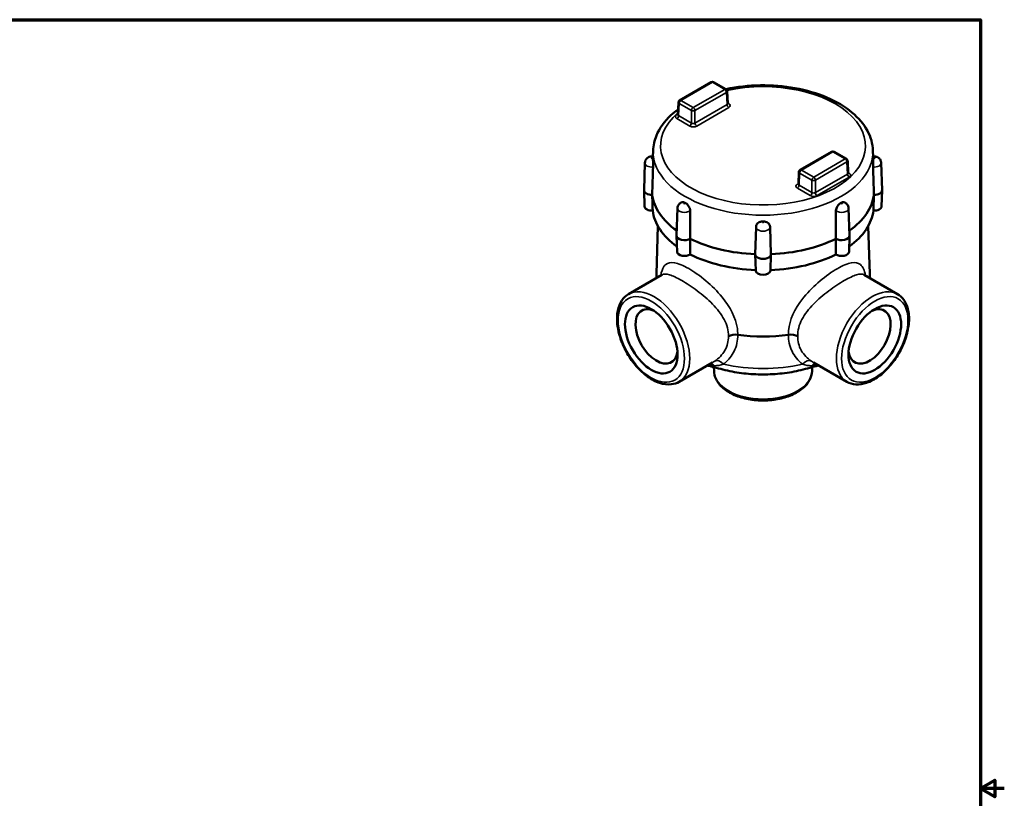
# Model space of a CAD drawing. Units: inches. Extents: x 0.1 to 14.6, y 0.1 to 11.2.
# Drawn here: x 7.6 to 14.6, y 5.6 to 11.1 of the extents above; entities that cross this region are included whole.
import ezdxf

# ---------------------------------------------------------------- set-up
doc = ezdxf.new("R2010")
doc.units = ezdxf.units.IN
doc.header["$LTSCALE"] = 0.666667
doc.header["$MEASUREMENT"] = 0
for name, color, linetype, lineweight in [('Border (ANSI)', 7, 'Continuous', 70), ('Visible (ANSI)', 7, 'Continuous', 50), ('Visible Narrow (ANSI)', 7, 'Continuous', 35)]:
    doc.layers.add(name, color=color, linetype=linetype, lineweight=lineweight)

# ---------------------------------------------------------------- blocks, each defined once
blk = doc.blocks.new('Borders Default Border')
at = {"layer": 'Border (ANSI)', "flags": 128}
for points in [[(0.394, 0.394), (0.394, 16.606), (21.606, 16.606), (21.606, 0.394), (0.394, 0.394)], [(21.856, 8.5), (21.606, 8.5), (21.756, 8.587), (21.756, 8.413), (21.606, 8.5)]]:
    blk.add_lwpolyline(points, dxfattribs=at)

msp = doc.modelspace()

# ---------------------------------------------------------------- linework, layer by layer
at = {"layer": 'Visible (ANSI)'}
for p, q in [((12.2884, 10.5039), (12.51, 10.6318)), ((12.5273, 10.6318), (12.6139, 10.5819)), ((12.6226, 10.5676), (12.6265, 10.4815)), ((12.2797, 10.4896), (12.2758, 10.4035)), ((12.1022, 10.1509), (12.1008, 10.1062)), ((13.357, 10.1428), (13.1354, 10.0148)), ((13.461, 10.0928), (13.3744, 10.1428)), ((13.6471, 10.1509), (13.6485, 10.1062)), ((12.044, 10.0642), (12.0379, 9.8728)), ((13.4696, 10.0786), (13.4735, 9.9925)), ((13.7053, 10.0642), (13.7115, 9.8728)), ((13.1268, 10.0006), (13.1229, 9.9145)), ((12.0415, 9.7583), (12.0379, 9.8716)), ((13.7078, 9.7583), (13.7115, 9.8716)), ((12.2728, 9.7453), (12.2667, 9.5539)), ((13.4765, 9.7453), (13.4826, 9.5539)), ((12.1355, 9.6194), (12.1248, 9.2849)), ((12.8253, 9.6132), (12.8191, 9.4218)), ((12.9241, 9.6132), (12.9302, 9.4218)), ((13.6138, 9.6194), (13.6246, 9.2849)), ((12.2703, 9.4393), (12.2667, 9.5527)), ((13.479, 9.4393), (13.4826, 9.5527)), ((12.8228, 9.3072), (12.8191, 9.4206)), ((12.9266, 9.3072), (12.9302, 9.4206)), ((11.9295, 9.1421), (12.1637, 9.2773)), ((13.8198, 9.1421), (13.5856, 9.2773)), ((12.1252, 9.2551), (12.1248, 9.2689)), ((13.6241, 9.2551), (13.6246, 9.2689)), ((12.2853, 8.5257), (12.5203, 8.6614)), ((13.1264, 8.6729), (13.1264, 8.6729)), ((13.1408, 8.6594), (13.1408, 8.6594)), ((13.2032, 8.6787), (13.2032, 8.6787)), ((13.2291, 8.6614), (13.2291, 8.6614)), ((13.464, 8.5257), (13.2291, 8.6614)), ((12.5304, 8.5994), (12.5295, 8.6291)), ((13.2189, 8.5994), (13.2199, 8.6291))]:
    msp.add_line(p, q, dxfattribs=at)
for centre, start, end in [((12.5187, 10.6168), 60, 120), ((12.6052, 10.5668), 2.59689, 60), ((12.297, 10.4889), 120, 177.40311), ((13.3657, 10.1278), 60, 120), ((13.4523, 10.0778), 2.59689, 60), ((13.1441, 9.9998), 120, 177.40311)]:
    msp.add_arc(centre, 0.0174, start, end, dxfattribs=at)
for centre, major_axis, ratio, start_param, end_param in [((12.6091, 10.4818), (0.0174, -0.0008), 0.575383, 0.051832, 0.052111), ((12.2932, 10.4038), (-0.0174, -0.0008), 0.575383, 6.231075, 6.231353), ((13.4561, 9.9927), (0.0174, -0.0008), 0.575383, 0.051832, 0.052111), ((13.1402, 9.9148), (-0.0174, -0.0008), 0.575383, 6.231075, 6.231353), ((12.0934, 9.8722), (-0.0556, 0), 0.57735, 6.264668, 7.889545), ((12.8747, 9.8722), (-0.7812, 0), 0.57735, 0.071126, 0.681232), ((12.8747, 9.8722), (0.7812, 0), 0.57735, 5.601953, 6.212059), ((13.6559, 9.8722), (0.0556, 0), 0.57735, 4.676826, 6.301703), ((12.0934, 9.7588), (-0.0519, 0), 0.57735, 0.018517, 1.674095), ((12.8747, 9.7588), (-0.7776, 0), 0.57735, 0.06646, 0.678157), ((12.8747, 9.7588), (0.7776, 0), 0.57735, 5.605028, 6.216726), ((13.6559, 9.7588), (0.0519, 0), 0.57735, 4.60909, 6.264668), ((12.3222, 9.5533), (-0.0556, 0), 0.57735, 6.264668, 8.674943), ((13.4271, 9.5533), (0.0556, 0), 0.57735, 3.891428, 6.301703), ((12.8747, 9.8722), (0.7812, 0), 0.57735, 3.998117, 4.641253), ((12.8747, 9.8722), (0.7812, 0), 0.57735, 4.783525, 5.426661), ((12.3222, 9.4399), (-0.0519, 0), 0.57735, 0.018517, 2.459494), ((12.8747, 9.7588), (-0.7776, 0), 0.57735, 0.851858, 1.50384), ((12.8747, 9.4212), (-0.0556, 0), 0.57735, 6.264668, 9.443295), ((12.8747, 9.7588), (-0.7776, 0), 0.57735, 1.637753, 2.289735), ((13.4271, 9.4399), (0.0519, 0), 0.57735, 3.823692, 6.264668), ((12.8747, 9.2769), (-0.75, 0), 0.57735, 6.264668, 6.333108), ((12.8747, 9.3078), (0.0519, 0), 0.57735, 3.16011, 6.264668), ((12.8747, 9.2769), (0.75, 0), 0.57735, 6.233263, 6.301703), ((12.1258, 8.8445), (-0.1049, 0.1816), 0.57735, 5.61536, 10.092604), ((13.6235, 8.8445), (-0.1049, -0.1816), 0.57735, 5.61536, 10.092604), ((12.68, 8.8172), (0.0695, 0), 0.57757, 1.330737, 2.355714), ((12.8747, 9.2769), (0.75, 0), 0.57735, 4.472642, 4.952136), ((13.0693, 8.8172), (0.0695, 0), 0.57763, 0.785908, 1.810759), ((12.5763, 8.7241), (-0.0304, -0.0996), 0.381493, 6.282077, 6.283185), ((13.173, 8.7241), (0.0304, -0.0996), 0.381493, 0, 0.001137)]:
    msp.add_ellipse(centre, major_axis=major_axis, ratio=ratio, start_param=start_param, end_param=end_param, dxfattribs=at)
for centre, major_axis in [((12.089, 8.8233), (0.1309, -0.2267)), ((13.6603, 8.8233), (-0.1309, -0.2267))]:
    msp.add_ellipse(centre, major_axis=major_axis, ratio=0.57735, dxfattribs=at)
for points, knots in [([(13.6471, 10.1509), (13.6456, 10.1987), (13.6321, 10.2461), (13.583, 10.3372), (13.5459, 10.3806), (13.4503, 10.46), (13.3903, 10.4955), (13.2549, 10.5532), (13.1794, 10.5753), (13.021, 10.604), (12.9383, 10.6107), (12.7737, 10.6083), (12.6918, 10.5993), (12.6138, 10.5826), (12.6133, 10.5825), (12.6129, 10.5824)], [0.803915, 0.803915, 0.803915, 0.803915, 1.087281, 1.087281, 1.392261, 1.392261, 1.720348, 1.720348, 2.051678, 2.051678, 2.381155, 2.381155, 2.709879, 2.709879, 2.711817, 2.711817, 2.711817, 2.711817]), ([(12.6265, 10.4815), (12.6265, 10.4806), (12.6268, 10.4799), (12.627, 10.4794), (12.6271, 10.4793), (12.6271, 10.4793)], [0, 0, 0, 0, 0.03539851, 0.03539851, 0.04939481, 0.04939481, 0.04939481, 0.04939481]), ([(12.2775, 10.4407), (12.2596, 10.4275), (12.2428, 10.4137), (12.1813, 10.3566), (12.146, 10.3082), (12.1111, 10.2221), (12.1034, 10.1866), (12.1022, 10.1509)], [3.2605812, 3.2605812, 3.2605812, 3.2605812, 3.3710851, 3.3710851, 3.6970464, 3.6970464, 3.9084735, 3.9084735, 3.9084735, 3.9084735]), ([(12.2752, 10.4013), (12.2752, 10.4013), (12.2752, 10.4014), (12.2752, 10.4014), (12.2754, 10.4017), (12.2757, 10.4025), (12.2758, 10.403), (12.2758, 10.4035)], [0.04232917, 0.04232917, 0.04232917, 0.04232917, 0.04628914, 0.04628914, 0.06924673, 0.06924673, 0.09177787, 0.09177787, 0.09177787, 0.09177787]), ([(12.044, 10.0642), (12.0442, 10.0691), (12.0451, 10.074), (12.0483, 10.083), (12.0506, 10.087), (12.0561, 10.0943), (12.0593, 10.0974), (12.0665, 10.1029), (12.0704, 10.1049), (12.0782, 10.108), (12.0821, 10.109), (12.0896, 10.1101), (12.0932, 10.1102), (12.0982, 10.1099), (12.0996, 10.1097), (12.1009, 10.1095)], [2.374712, 2.374712, 2.374712, 2.374712, 2.559831, 2.559831, 2.759957, 2.759957, 3.002096, 3.002096, 3.321402, 3.321402, 3.681378, 3.681378, 4.041355, 4.041355, 4.169399, 4.169399, 4.169399, 4.169399]), ([(13.6484, 10.1095), (13.6521, 10.1101), (13.6557, 10.1102), (13.6631, 10.1097), (13.6668, 10.1091), (13.6747, 10.1068), (13.6789, 10.1051), (13.6878, 10.0994), (13.6926, 10.0955), (13.6998, 10.0853), (13.7024, 10.0802), (13.7047, 10.0711), (13.7052, 10.0677), (13.7053, 10.0642)], [3.684583, 3.684583, 3.684583, 3.684583, 4.039364, 4.039364, 4.39934, 4.39934, 4.759317, 4.759317, 5.112316, 5.112316, 5.349645, 5.349645, 5.47927, 5.47927, 5.47927, 5.47927]), ([(12.1008, 10.1062), (12.1008, 10.1059), (12.1008, 10.1057), (12.1007, 10.1047), (12.1007, 10.1039), (12.1007, 10.1019), (12.1007, 10.1007), (12.1007, 10.0983), (12.1007, 10.0967), (12.1007, 10.094), (12.1007, 10.0928), (12.1008, 10.09), (12.1008, 10.0882), (12.1009, 10.0816), (12.101, 10.0762), (12.1012, 10.0649), (12.1013, 10.0591), (12.1013, 10.05), (12.1013, 10.0467), (12.1012, 10.0407), (12.1012, 10.038), (12.1011, 10.0355)], [0.9472727, 0.9472727, 0.9472727, 0.9472727, 0.956274, 0.956274, 0.9805545, 0.9805545, 1.0115165, 1.0115165, 1.0448444, 1.0448444, 1.0670888, 1.0670888, 1.0981314, 1.0981314, 1.1770714, 1.1770714, 1.254757, 1.254757, 1.3015079, 1.3015079, 1.3431159, 1.3431159, 1.3431159, 1.3431159]), ([(13.6482, 10.0355), (13.6481, 10.04), (13.648, 10.0449), (13.648, 10.0558), (13.6481, 10.0616), (13.6482, 10.073), (13.6483, 10.0784), (13.6485, 10.0859), (13.6485, 10.0883), (13.6486, 10.0917), (13.6486, 10.0929), (13.6486, 10.0955), (13.6486, 10.0968), (13.6486, 10.099), (13.6486, 10.1008), (13.6486, 10.1032), (13.6486, 10.1041), (13.6486, 10.1053), (13.6486, 10.1057), (13.6485, 10.1062)], [0.005322, 0.005322, 0.005322, 0.005322, 0.0784545, 0.0784545, 0.1556799, 0.1556799, 0.2313184, 0.2313184, 0.2705444, 0.2705444, 0.2925851, 0.2925851, 0.319149, 0.319149, 0.3415205, 0.3415205, 0.3544473, 0.3544473, 0.3625397, 0.3625397, 0.3625397, 0.3625397]), ([(13.4735, 9.9925), (13.4736, 9.9916), (13.4738, 9.9908), (13.4741, 9.9903), (13.4741, 9.9903), (13.4741, 9.9903)], [0, 0, 0, 0, 0.03539851, 0.03539851, 0.04939481, 0.04939481, 0.04939481, 0.04939481]), ([(13.1222, 9.9123), (13.1222, 9.9123), (13.1222, 9.9123), (13.1223, 9.9124), (13.1225, 9.9126), (13.1227, 9.9134), (13.1228, 9.9139), (13.1229, 9.9145)], [0.04232917, 0.04232917, 0.04232917, 0.04232917, 0.04628914, 0.04628914, 0.06924673, 0.06924673, 0.09177787, 0.09177787, 0.09177787, 0.09177787]), ([(12.0988, 9.729), (12.0979, 9.756), (12.0971, 9.7829), (12.0963, 9.8099), (12.096, 9.82), (12.0957, 9.8301), (12.0954, 9.8402)], [0, 0, 0, 0, 0.004626337, 0.004626337, 0.004626337, 0.006354353, 0.006354353, 0.006354353, 0.006354353]), ([(13.6539, 9.8402), (13.6531, 9.8113), (13.6522, 9.7824), (13.6513, 9.7536), (13.6511, 9.7454), (13.6508, 9.7372), (13.6506, 9.729)], [0, 0, 0, 0, 0.004950414, 0.004950414, 0.004950414, 0.006354353, 0.006354353, 0.006354353, 0.006354353]), ([(12.2728, 9.7453), (12.273, 9.7502), (12.274, 9.755), (12.2772, 9.764), (12.2795, 9.768), (12.2844, 9.7747), (12.287, 9.7773), (12.2922, 9.7817), (12.2947, 9.7833), (12.2996, 9.7861), (12.3019, 9.7871), (12.3044, 9.788), (12.3045, 9.7881), (12.3047, 9.7881)], [2.3747118, 2.3747118, 2.3747118, 2.3747118, 2.5598306, 2.5598306, 2.7596671, 2.7596671, 2.9595036, 2.9595036, 3.1593401, 3.1593401, 3.3591766, 3.3591766, 3.3738943, 3.3738943, 3.3738943, 3.3738943]), ([(12.3047, 9.7881), (12.3073, 9.789), (12.3102, 9.7892), (12.3151, 9.7885), (12.3168, 9.788), (12.3198, 9.7869), (12.321, 9.7864), (12.3237, 9.7851), (12.3252, 9.7842), (12.3283, 9.7825), (12.3302, 9.7814), (12.3332, 9.7794), (12.3344, 9.7786), (12.3373, 9.7764), (12.3389, 9.775), (12.3445, 9.7697), (12.3483, 9.7653), (12.3546, 9.7555), (12.3572, 9.7504), (12.3601, 9.742), (12.3609, 9.7389), (12.3619, 9.7331), (12.3622, 9.7305), (12.3622, 9.728)], [0.8516004, 0.8516004, 0.8516004, 0.8516004, 0.9191561, 0.9191561, 0.956274, 0.956274, 0.9805545, 0.9805545, 1.0115165, 1.0115165, 1.0448444, 1.0448444, 1.0670888, 1.0670888, 1.0981314, 1.0981314, 1.1770714, 1.1770714, 1.254757, 1.254757, 1.3015079, 1.3015079, 1.3431159, 1.3431159, 1.3431159, 1.3431159]), ([(13.3871, 9.728), (13.3871, 9.7282), (13.3871, 9.7284), (13.3873, 9.7335), (13.3882, 9.7387), (13.3917, 9.7493), (13.3941, 9.7545), (13.4003, 9.7642), (13.4038, 9.7686), (13.4094, 9.7741), (13.4112, 9.7757), (13.4143, 9.7781), (13.4155, 9.779), (13.4182, 9.7808), (13.4198, 9.7818), (13.4228, 9.7835), (13.4247, 9.7846), (13.4277, 9.7861), (13.4289, 9.7867), (13.4317, 9.7877), (13.4333, 9.7882), (13.4384, 9.7893), (13.4417, 9.7891), (13.4446, 9.7881)], [0.6761874, 0.6761874, 0.6761874, 0.6761874, 0.6797845, 0.6797845, 0.7590082, 0.7590082, 0.8390069, 0.8390069, 0.9191561, 0.9191561, 0.956274, 0.956274, 0.9805545, 0.9805545, 1.0115165, 1.0115165, 1.0448444, 1.0448444, 1.0670888, 1.0670888, 1.0981314, 1.0981314, 1.1705418, 1.1705418, 1.1705418, 1.1705418]), ([(13.4446, 9.7881), (13.4469, 9.7873), (13.4492, 9.7863), (13.4541, 9.7837), (13.4566, 9.7821), (13.4617, 9.7779), (13.4644, 9.7753), (13.4693, 9.7689), (13.4717, 9.7649), (13.4752, 9.7558), (13.4763, 9.7506), (13.4765, 9.7453)], [4.4800874, 4.4800874, 4.4800874, 4.4800874, 4.6799239, 4.6799239, 4.8797603, 4.8797603, 5.0795968, 5.0795968, 5.2794333, 5.2794333, 5.4792698, 5.4792698, 5.4792698, 5.4792698]), ([(12.8253, 9.6132), (12.8253, 9.6139), (12.8253, 9.6147), (12.8254, 9.6162), (12.8255, 9.617), (12.8257, 9.6185), (12.8258, 9.6192), (12.8261, 9.6207), (12.8263, 9.6215), (12.8266, 9.6229), (12.8268, 9.6236), (12.827, 9.6243)], [2.3747118, 2.3747118, 2.3747118, 2.3747118, 2.4036037, 2.4036037, 2.4324955, 2.4324955, 2.4613874, 2.4613874, 2.4902792, 2.4902792, 2.5191711, 2.5191711, 2.5191711, 2.5191711]), ([(12.827, 9.6243), (12.8277, 9.6268), (12.8287, 9.6292), (12.8324, 9.6357), (12.8359, 9.6395), (12.8444, 9.6457), (12.8493, 9.6481), (12.8571, 9.6505), (12.8596, 9.651), (12.8639, 9.6516), (12.8656, 9.6518), (12.8694, 9.6521), (12.8716, 9.6521), (12.8759, 9.6521), (12.8786, 9.6521), (12.8829, 9.6519), (12.8846, 9.6517), (12.8886, 9.6512), (12.8908, 9.6508), (12.8987, 9.6487), (12.9038, 9.6464), (12.9126, 9.6403), (12.9162, 9.6365), (12.9203, 9.6299), (12.9215, 9.6272), (12.9223, 9.6245), (12.9223, 9.6244), (12.9223, 9.6243)], [0.7167992, 0.7167992, 0.7167992, 0.7167992, 0.7590082, 0.7590082, 0.8390069, 0.8390069, 0.9191561, 0.9191561, 0.956274, 0.956274, 0.9805545, 0.9805545, 1.0115165, 1.0115165, 1.0448444, 1.0448444, 1.0670888, 1.0670888, 1.0981314, 1.0981314, 1.1770714, 1.1770714, 1.254757, 1.254757, 1.3015079, 1.3015079, 1.3025216, 1.3025216, 1.3025216, 1.3025216]), ([(12.9223, 9.6243), (12.9225, 9.6236), (12.9227, 9.6229), (12.923, 9.6215), (12.9232, 9.6207), (12.9235, 9.6192), (12.9236, 9.6185), (12.9238, 9.617), (12.9239, 9.6162), (12.924, 9.6147), (12.924, 9.6139), (12.9241, 9.6132)], [5.3348105, 5.3348105, 5.3348105, 5.3348105, 5.3637024, 5.3637024, 5.3925942, 5.3925942, 5.4214861, 5.4214861, 5.450378, 5.450378, 5.4792698, 5.4792698, 5.4792698, 5.4792698]), ([(12.3625, 9.421), (12.3626, 9.4478), (12.3627, 9.4746), (12.3628, 9.5014), (12.3628, 9.5114), (12.3629, 9.5214), (12.3629, 9.5314)], [0, 0, 0, 0, 0.004626337, 0.004626337, 0.004626337, 0.006354353, 0.006354353, 0.006354353, 0.006354353]), ([(13.3864, 9.5314), (13.3865, 9.5027), (13.3866, 9.4741), (13.3867, 9.4454), (13.3867, 9.4372), (13.3868, 9.4291), (13.3868, 9.421)], [0, 0, 0, 0, 0.004950414, 0.004950414, 0.004950414, 0.006354353, 0.006354353, 0.006354353, 0.006354353]), ([(13.583, 9.2793), (13.583, 9.2793), (13.5831, 9.2791), (13.5838, 9.2785), (13.5847, 9.2778), (13.5856, 9.2773)], [1.1842393, 1.1842393, 1.1842393, 1.1842393, 1.2691775, 1.2691775, 1.432655, 1.432655, 1.432655, 1.432655]), ([(11.9295, 9.1421), (11.9104, 9.131), (11.8941, 9.1153), (11.8681, 9.0759), (11.8588, 9.0518), (11.8477, 8.9964), (11.8467, 8.9647), (11.8535, 8.8979), (11.8615, 8.8627), (11.8853, 8.7928), (11.9012, 8.7581), (11.9392, 8.6924), (11.9613, 8.6615), (12.0097, 8.6062), (12.0361, 8.5819), (12.0908, 8.5424), (12.1192, 8.5273), (12.1753, 8.5086), (12.203, 8.5049), (12.2493, 8.5099), (12.2684, 8.5159), (12.2853, 8.5257)], [0.785398, 0.785398, 0.785398, 0.785398, 1.066031, 1.066031, 1.367211, 1.367211, 1.694824, 1.694824, 2.027242, 2.027242, 2.357701, 2.357701, 2.687207, 2.687207, 3.017677, 3.017677, 3.350095, 3.350095, 3.677481, 3.677481, 3.926991, 3.926991, 3.926991, 3.926991]), ([(13.464, 8.5257), (13.4831, 8.5147), (13.5048, 8.5085), (13.552, 8.5056), (13.5775, 8.5096), (13.631, 8.5277), (13.659, 8.5427), (13.7134, 8.582), (13.7399, 8.6065), (13.7885, 8.6621), (13.8107, 8.6932), (13.8485, 8.7589), (13.8643, 8.7936), (13.888, 8.8631), (13.8958, 8.8981), (13.9027, 8.9653), (13.9016, 8.9974), (13.8897, 9.0553), (13.879, 9.0812), (13.8516, 9.1188), (13.8368, 9.1323), (13.8198, 9.1421)], [3.926991, 3.926991, 3.926991, 3.926991, 4.207624, 4.207624, 4.508803, 4.508803, 4.836417, 4.836417, 5.168834, 5.168834, 5.499293, 5.499293, 5.8288, 5.8288, 6.15927, 6.15927, 6.491688, 6.491688, 6.819073, 6.819073, 7.068583, 7.068583, 7.068583, 7.068583]), ([(12.5459, 8.6245), (12.5349, 8.6279), (12.5229, 8.6309), (12.5018, 8.6359), (12.4927, 8.638), (12.4835, 8.6401)], [0, 0, 0, 0, 0.1802724, 0.1802724, 0.3159253, 0.3159253, 0.3159253, 0.3159253]), ([(13.2189, 8.5994), (13.2182, 8.578), (13.2123, 8.5569), (13.1906, 8.5162), (13.1743, 8.4969), (13.132, 8.4613), (13.1053, 8.4453), (13.0451, 8.4194), (13.0114, 8.4094), (12.9409, 8.3964), (12.904, 8.3934), (12.8307, 8.3943), (12.7942, 8.3983), (12.7248, 8.413), (12.692, 8.4237), (12.6333, 8.4513), (12.6074, 8.4682), (12.5659, 8.5068), (12.55, 8.5286), (12.5344, 8.5674), (12.5309, 8.5833), (12.5304, 8.5994)], [0.803915, 0.803915, 0.803915, 0.803915, 1.083478, 1.083478, 1.386035, 1.386035, 1.714713, 1.714713, 2.047517, 2.047517, 2.378261, 2.378261, 2.708136, 2.708136, 3.039128, 3.039128, 3.372062, 3.372062, 3.698505, 3.698505, 3.908474, 3.908474, 3.908474, 3.908474]), ([(13.2034, 8.6245), (13.1625, 8.612), (13.1198, 8.6019), (13.0324, 8.5868), (12.9876, 8.5817), (12.8974, 8.5766), (12.8519, 8.5766), (12.7617, 8.5817), (12.7169, 8.5868), (12.6295, 8.6019), (12.5869, 8.612), (12.5459, 8.6245)], [1.8700376, 1.8700376, 1.8700376, 1.8700376, 2.0645003, 2.0645003, 2.2589631, 2.2589631, 2.4534259, 2.4534259, 2.6478886, 2.6478886, 2.8423514, 2.8423514, 2.8423514, 2.8423514]), ([(13.2659, 8.6401), (13.2652, 8.64), (13.2646, 8.6398), (13.2432, 8.635), (13.2221, 8.6302), (13.2035, 8.6245)], [0.2960943, 0.2960943, 0.2960943, 0.2960943, 0.3055131, 0.3055131, 0.6116956, 0.6116956, 0.6116956, 0.6116956])]:
    msp.add_open_spline(points, degree=3, knots=knots, dxfattribs=at)
for points in [[(12.0954, 9.8402), (12.0973, 9.9045), (12.0992, 9.9702), (12.1011, 10.0355)], [(13.6482, 10.0355), (13.6501, 9.9702), (13.6521, 9.9045), (13.6539, 9.8402)], [(12.3629, 9.5314), (12.3627, 9.5962), (12.3625, 9.6623), (12.3622, 9.728)], [(13.3871, 9.728), (13.3868, 9.6623), (13.3866, 9.5962), (13.3864, 9.5314)], [(12.1637, 9.2773), (12.1651, 9.2781), (12.1663, 9.2793), (12.1663, 9.2793)], [(13.5856, 9.2773), (13.5856, 9.2773), (13.5856, 9.2773), (13.5856, 9.2773)], [(12.5203, 8.6614), (12.5203, 8.6614), (12.5203, 8.6614), (12.5203, 8.6614)]]:
    msp.add_open_spline(points, degree=3, dxfattribs=at)
at = {"layer": 'Visible Narrow (ANSI)'}
for p, q in [((12.5187, 10.631), (12.297, 10.503)), ((12.6052, 10.581), (12.5187, 10.631)), ((12.3836, 10.4531), (12.6052, 10.581)), ((12.6175, 10.5601), (12.3959, 10.4322)), ((12.6214, 10.4743), (12.6175, 10.5601)), ((12.2848, 10.4821), (12.2809, 10.3963)), ((12.3713, 10.4322), (12.2848, 10.4821)), ((12.297, 10.503), (12.3836, 10.4531)), ((12.3959, 10.3441), (12.6214, 10.4743)), ((12.6337, 10.4534), (12.4082, 10.3232)), ((12.6263, 10.486), (12.6337, 10.4818)), ((12.2686, 10.4038), (12.276, 10.4081)), ((12.2809, 10.3963), (12.3713, 10.3441)), ((12.3713, 10.3441), (12.3713, 10.4322)), ((12.3959, 10.4322), (12.3959, 10.3441)), ((12.3591, 10.3232), (12.2686, 10.3755)), ((13.3657, 10.1419), (13.1441, 10.014)), ((13.4523, 10.0919), (13.3657, 10.1419)), ((13.2307, 9.964), (13.4523, 10.0919)), ((13.4645, 10.0711), (13.2429, 9.9431)), ((13.4684, 9.9853), (13.4645, 10.0711)), ((13.1318, 9.9931), (13.1279, 9.9073)), ((13.2184, 9.9431), (13.1318, 9.9931)), ((13.1441, 10.014), (13.2307, 9.964)), ((13.2429, 9.8551), (13.4684, 9.9853)), ((13.4733, 9.997), (13.4807, 9.9927)), ((13.1157, 9.9148), (13.1231, 9.919)), ((13.1279, 9.9073), (13.2184, 9.8551)), ((13.2184, 9.8551), (13.2184, 9.9431)), ((13.2429, 9.9431), (13.2429, 9.8551)), ((13.4807, 9.9644), (13.2552, 9.8342)), ((13.2061, 9.8342), (13.1157, 9.8864)), ((12.62, 8.7768), (12.62, 8.7768)), ((13.1293, 8.7768), (13.1293, 8.7768))]:
    msp.add_line(p, q, dxfattribs=at)
for centre, major_axis, ratio, start_param, end_param in [((12.8747, 10.1841), (-0.7205, 0), 0.57735, 5.692191, 11.354977), ((12.5187, 10.6168), (-0.0087, 0.015), 0.57735, 5.497787, 6.283185), ((12.5187, 10.6168), (0.0087, 0.015), 0.57735, 0, 0.785398), ((12.6052, 10.5668), (0.0087, 0.015), 0.57735, 0, 0.785398), ((12.6052, 10.5668), (0.0087, -0.015), 0.57735, 0.811578, 2.356194), ((12.6052, 10.5668), (0.0173, 0.0008), 0.576955, 5.471968, 6.283185), ((12.297, 10.4889), (-0.0173, 0.0008), 0.576955, 0, 0.811218), ((12.297, 10.4889), (0.0087, 0.015), 0.57735, 0.785398, 2.330015), ((12.297, 10.4889), (-0.0087, 0.015), 0.57735, 5.497787, 6.283185), ((12.3836, 10.4389), (-0.0087, -0.015), 0.57735, 3.926991, 5.471607), ((12.3836, 10.4389), (-0.0087, 0.015), 0.57735, 3.953171, 5.497787), ((12.6091, 10.4818), (0.0174, -0.0008), 0.575383, 5.524078, 6.335017), ((12.6337, 10.4676), (0.0087, -0.015), 0.57735, 3.953171, 5.497787), ((12.6337, 10.4959), (-0.0087, -0.015), 0.57735, 0.180068, 0.785398), ((12.6091, 10.4676), (0.0347, 0), 0.576955, 5.49813, 7.068241), ((12.2932, 10.3896), (-0.0347, 0), 0.576955, 5.49813, 7.068241), ((12.2686, 10.418), (0.0087, -0.015), 0.57735, 5.497787, 6.103071), ((12.2686, 10.3896), (0.0087, 0.015), 0.57735, 3.926991, 5.471607), ((12.2932, 10.4038), (-0.0174, -0.0008), 0.575383, 6.231353, 7.042292), ((12.3836, 10.4389), (0.0174, 0), 0.546739, 3.927333, 5.497445), ((12.3591, 10.3374), (-0.0087, -0.015), 0.57735, 0.785398, 2.330015), ((12.3836, 10.3374), (0.0347, 0), 0.577746, 3.927333, 5.497445), ((12.3836, 10.3516), (-0.0174, 0), 0.608753, 0.785741, 2.355852), ((12.4082, 10.3374), (-0.0087, 0.015), 0.57735, 0.811578, 2.356194), ((12.8747, 10.1427), (-0.7726, 0), 0.57735, 6.264668, 9.443295), ((13.3657, 10.1278), (-0.0087, 0.015), 0.57735, 5.497787, 6.283185), ((13.3657, 10.1278), (0.0087, 0.015), 0.57735, 0, 0.785398), ((12.0934, 10.0637), (-0.0494, 0), 0.57735, 6.264668, 8.010015), ((13.4523, 10.0778), (0.0087, 0.015), 0.57735, 0, 0.785398), ((13.4523, 10.0778), (0.0087, -0.015), 0.57735, 0.811578, 2.356194), ((13.4523, 10.0778), (0.0173, 0.0008), 0.576955, 5.471968, 6.283185), ((13.6559, 10.0637), (0.0494, 0), 0.57735, 4.556355, 6.301703), ((13.1441, 9.9998), (-0.0173, 0.0008), 0.576955, 0, 0.811218), ((13.1441, 9.9998), (0.0087, 0.015), 0.57735, 0.785398, 2.330015), ((13.1441, 9.9998), (-0.0087, 0.015), 0.57735, 5.497787, 6.283185), ((13.4561, 9.9927), (0.0174, -0.0008), 0.575383, 5.524078, 6.335017), ((13.4807, 9.9786), (0.0087, -0.015), 0.57735, 3.953171, 5.497787), ((13.4807, 10.0069), (-0.0087, -0.015), 0.57735, 0.180068, 0.785398), ((13.4561, 9.9785), (0.0347, 0), 0.576955, 5.49813, 7.068241), ((13.1402, 9.9006), (-0.0347, 0), 0.576955, 5.49813, 7.068241), ((13.1157, 9.9289), (0.0087, -0.015), 0.57735, 5.497787, 6.103071), ((13.1157, 9.9006), (0.0087, 0.015), 0.57735, 3.926991, 5.471607), ((13.1402, 9.9148), (-0.0174, -0.0008), 0.575383, 6.231353, 7.042292), ((13.2307, 9.9498), (-0.0087, -0.015), 0.57735, 3.926991, 5.471607), ((13.2307, 9.9498), (0.0174, 0), 0.546739, 3.927333, 5.497445), ((13.2307, 9.9498), (-0.0087, 0.015), 0.57735, 3.953171, 5.497787), ((13.2061, 9.8484), (-0.0087, -0.015), 0.57735, 0.785398, 2.330015), ((13.2307, 9.8484), (0.0347, 0), 0.577746, 3.927333, 5.497445), ((13.2307, 9.8626), (-0.0174, 0), 0.608753, 0.785741, 2.355852), ((13.2552, 9.8484), (-0.0087, 0.015), 0.57735, 0.811578, 2.356194), ((12.3222, 9.7448), (-0.0494, 0), 0.57735, 6.264668, 8.795414), ((13.4271, 9.7448), (0.0494, 0), 0.57735, 3.770957, 6.301703), ((12.8747, 9.6126), (0.0494, 0), 0.57735, 3.123075, 6.301703), ((12.1074, 8.8339), (-0.1779, 0.3082), 0.57735, 3.141593, 6.283185), ((13.6419, 8.8339), (-0.1779, -0.3082), 0.57735, 3.141593, 6.283185), ((12.8747, 8.9098), (-0.3541, 0), 0.57735, 0.756572, 0.756614), ((12.6276, 8.7937), (-0.013, -0.0226), 0.57735, 0.200276, 0.201077), ((13.1217, 8.7937), (0.013, -0.0226), 0.57735, 6.082108, 6.082909), ((12.8747, 8.9098), (-0.3541, 0), 0.57735, 2.384979, 2.385021), ((12.5712, 8.6115), (-0.0391, 0.0574), 0.642634, 4.964411, 6.219839), ((13.1781, 8.6115), (0.0391, 0.0574), 0.642634, 0.063347, 1.318774), ((12.5037, 8.5817), (-0.0116, 0.0685), 0.816087, 5.543898, 6.110543), ((12.8747, 8.603), (-0.3443, 0), 0.57735, 0.018517, 3.123075), ((12.5763, 8.7241), (-0.0304, -0.0996), 0.381493, 5.848369, 6.282077), ((12.8747, 9.0478), (0.7427, 0), 0.57735, 4.3294, 5.095378), ((13.173, 8.7241), (0.0304, -0.0996), 0.381493, 0.001137, 0.434817), ((13.2456, 8.5817), (0.0116, 0.0685), 0.816087, 0.172642, 0.739287)]:
    msp.add_ellipse(centre, major_axis=major_axis, ratio=ratio, start_param=start_param, end_param=end_param, dxfattribs=at)
for centre, major_axis in [((12.0934, 10.099), (-0.00499, 0)), ((13.6559, 10.099), (-0.00499, 0)), ((12.3222, 9.7801), (-0.00499, 0)), ((13.4271, 9.7801), (-0.00499, 0)), ((12.8747, 9.648), (-0.00499, 0)), ((12.089, 8.8233), (-0.1649, 0.2856)), ((13.6603, 8.8233), (0.1649, 0.2856))]:
    msp.add_ellipse(centre, major_axis=major_axis, ratio=0.57735, dxfattribs=at)
for points, knots in [([(12.155, 9.2723), (12.16, 9.2991), (12.1673, 9.3204), (12.1775, 9.3355), (12.1813, 9.3411), (12.1856, 9.3459), (12.1903, 9.3498), (12.2055, 9.3625), (12.226, 9.3666), (12.2529, 9.3619), (12.2798, 9.3571), (12.3133, 9.3433), (12.3518, 9.3212), (12.3902, 9.299), (12.432, 9.2694), (12.4728, 9.2351), (12.5136, 9.2008), (12.5527, 9.1624), (12.5864, 9.1215), (12.643, 9.0529), (12.6835, 8.9765), (12.6939, 8.9002), (12.6959, 8.8855), (12.6968, 8.8708), (12.6966, 8.8562)], [0.1061985, 0.1061985, 0.1061985, 0.1061985, 0.2110565, 0.2110565, 0.2110565, 0.25, 0.25, 0.25, 0.375, 0.375, 0.375, 0.5, 0.5, 0.5, 0.625, 0.625, 0.625, 0.75, 0.75, 0.75, 0.9596241, 0.9596241, 0.9596241, 1, 1, 1, 1]), ([(13.0528, 8.8562), (13.0513, 8.9324), (13.0825, 9.0106), (13.1327, 9.082), (13.142, 9.0952), (13.1519, 9.1081), (13.1623, 9.1208), (13.1958, 9.1616), (13.2352, 9.2003), (13.2758, 9.2345), (13.3163, 9.2687), (13.3583, 9.2985), (13.3968, 9.3207), (13.4353, 9.343), (13.4688, 9.3569), (13.4959, 9.3618), (13.523, 9.3667), (13.5434, 9.3626), (13.5588, 9.35), (13.5764, 9.3355), (13.5875, 9.3092), (13.5943, 9.2723)], [0, 0, 0, 0, 0.2110565, 0.2110565, 0.2110565, 0.25, 0.25, 0.25, 0.375, 0.375, 0.375, 0.5, 0.5, 0.5, 0.625, 0.625, 0.625, 0.75, 0.75, 0.75, 0.8939341, 0.8939341, 0.8939341, 0.8939341]), ([(12.6309, 8.8456), (12.6322, 8.8856), (12.6212, 8.9259), (12.5807, 9.0027), (12.552, 9.0386), (12.4864, 9.1057), (12.4493, 9.1369), (12.3742, 9.1933), (12.3367, 9.218), (12.2687, 9.2572), (12.2397, 9.2708), (12.1935, 9.2845), (12.1763, 9.2845), (12.1637, 9.2773)], [0, 0, 0, 0, 0.125, 0.125, 0.25, 0.25, 0.375, 0.375, 0.5, 0.5, 0.625, 0.625, 0.7496536, 0.7496536, 0.7496536, 0.7496536]), ([(13.5856, 9.2773), (13.5856, 9.2773), (13.5855, 9.2773), (13.5728, 9.2846), (13.5555, 9.2845), (13.509, 9.2706), (13.4799, 9.2569), (13.4119, 9.2175), (13.3743, 9.1927), (13.2994, 9.1364), (13.2622, 9.105), (13.1969, 9.0381), (13.1682, 9.002), (13.1283, 8.9261), (13.1171, 8.8857), (13.1184, 8.8456)], [0.2496282, 0.2496282, 0.2496282, 0.2496282, 0.25, 0.25, 0.375, 0.375, 0.5, 0.5, 0.625, 0.625, 0.75, 0.75, 0.875, 0.875, 1, 1, 1, 1]), ([(12.5345, 8.6703), (12.5637, 8.6901), (12.5883, 8.7157), (12.6056, 8.7459), (12.6058, 8.7462), (12.606, 8.7466), (12.6062, 8.7469), (12.6231, 8.7769), (12.6321, 8.8104), (12.6309, 8.8456)], [0, 0, 0, 0, 0.5, 0.5, 0.5, 0.5053431, 0.5053431, 0.5053431, 1, 1, 1, 1]), ([(12.6966, 8.8562), (12.6974, 8.8147), (12.6885, 8.7757), (12.671, 8.7402), (12.6554, 8.7084), (12.6332, 8.6803), (12.6064, 8.6576), (12.6033, 8.655), (12.6003, 8.6525), (12.5971, 8.6501)], [0, 0, 0, 0, 0.500653, 0.500653, 0.500653, 0.949485, 0.949485, 0.949485, 1, 1, 1, 1]), ([(13.1522, 8.6501), (13.1212, 8.6739), (13.0957, 8.7048), (13.0783, 8.7402), (13.0609, 8.7757), (13.0519, 8.8147), (13.0528, 8.8562)], [0, 0, 0, 0, 0.499282, 0.499282, 0.499282, 1, 1, 1, 1]), ([(13.1184, 8.8456), (13.1172, 8.8104), (13.1262, 8.7769), (13.1431, 8.7469), (13.1433, 8.7466), (13.1435, 8.7462), (13.1437, 8.7459), (13.161, 8.7157), (13.1856, 8.6901), (13.2149, 8.6703)], [0, 0, 0, 0, 0.4946569, 0.4946569, 0.4946569, 0.5, 0.5, 0.5, 1, 1, 1, 1]), ([(13.261, 8.6429), (13.251, 8.6418), (13.241, 8.641), (13.231, 8.6401), (13.2261, 8.6396), (13.2213, 8.6392), (13.2166, 8.6386)], [0.8729823, 0.8729823, 0.8729823, 0.8729823, 0.9584177, 0.9584177, 0.9584177, 1, 1, 1, 1])]:
    msp.add_open_spline(points, degree=3, knots=knots, dxfattribs=at)
for points in [[(12.5203, 8.6614), (12.5249, 8.6641), (12.5296, 8.667), (12.5345, 8.6703)], [(13.2149, 8.6703), (13.2197, 8.667), (13.2244, 8.6641), (13.2291, 8.6614)], [(12.5327, 8.6386), (12.5184, 8.6403), (12.5032, 8.6414), (12.4883, 8.6429)], [(12.5971, 8.6501), (12.5746, 8.6419), (12.5533, 8.6383), (12.5327, 8.6386)], [(13.2166, 8.6386), (13.196, 8.6383), (13.1748, 8.6419), (13.1522, 8.6501)]]:
    msp.add_open_spline(points, degree=3, dxfattribs=at)

# ---------------------------------------------------------------- block references
at = {"xscale": 0.6666666666666666, "yscale": 0.6666666666666666, "zscale": 0.6666666666666666}
msp.add_blockref('Borders Default Border', (0, 0), dxfattribs=at)

doc.saveas('drawing.dxf')
